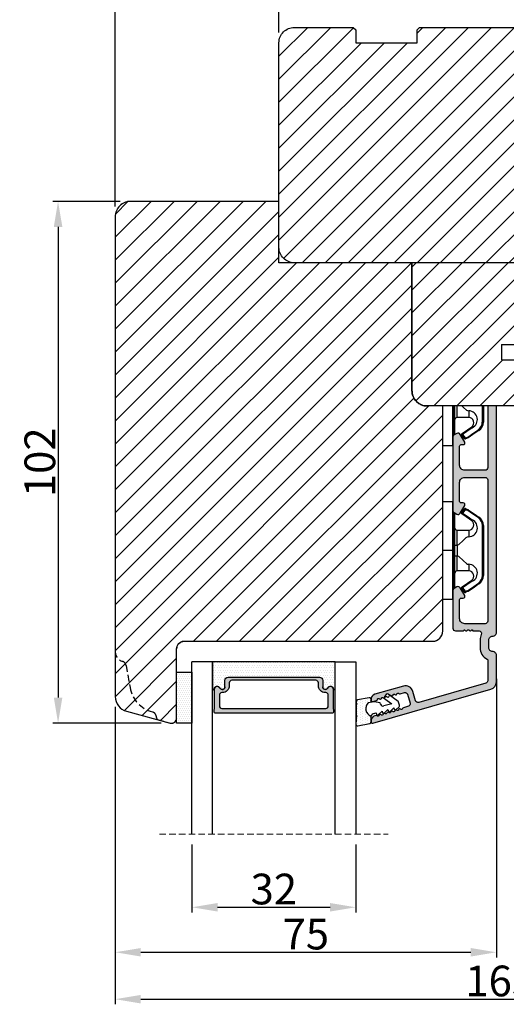
# Model space of a CAD drawing. Units: millimetres. Extents: x -58777 to -31848, y -2716 to 521.
# Drawn here: x -32303 to -32208, y -2251 to -2058 of the extents above; entities that cross this region are included whole.
import ezdxf

# ---------------------------------------------------------------- set-up
doc = ezdxf.new("R2010")
doc.units = ezdxf.units.MM
doc.linetypes.add('HIDDEN', pattern=[1.905, 1.27, -0.635])
doc.layers.get('0').update_dxf_attribs({"lineweight": 0})
doc.layers.get('DEFPOINTS').update_dxf_attribs({"lineweight": 0})
for name, color, linetype, lineweight in [('03 FRAME', 40, 'Continuous', 25), ('04 FRAME HATCH', 40, 'Continuous', 0), ('05 SASH', 40, 'Continuous', 25), ('06 SASH HATCH', 40, 'Continuous', 0), ('07 GLASS', 151, 'Continuous', 25), ('09 ALUMINIUM', 55, 'Continuous', 25), ('10 ALUMINIUM HATCH', 55, 'Continuous', 0), ('13 GASKET', 254, 'Continuous', 25), ('14 GASKET HATCH', 254, 'Continuous', 0), ('15 CLIPS', 22, 'Continuous', 25), ('19 PV', 7, 'Continuous', 25)]:
    doc.layers.add(name, color=color, linetype=linetype, lineweight=lineweight)
doc.styles.add('M1x2', font='arial.ttf', dxfattribs={"height": 6})
doc.dimstyles.new('M1x1 NY', dxfattribs={"dimtxt": 5, "dimasz": 5, "dimexe": 1, "dimexo": 2, "dimgap": 0.5, "dimtad": 1, "dimdec": 0, "dimdsep": 46, "dimtxsty": 'M1x2', "dimcen": -1, "dimclrd": 256, "dimclre": 256, "dimclrt": 256, "dimazin": 2, "dimtfac": 1, "dimtdec": 0, "dimtmove": 0, "dimatfit": 3, "dimfxl": 1, "dimtolj": 1, "dimarcsym": 0})

# ---------------------------------------------------------------- blocks, each defined once
blk = doc.blocks.new('*D27071')
at = {"lineweight": -2}
for p, q in [((-32284.32, -2094.71), (-32284.32, -2038.26)), ((-32143.32, -2039.26), (-32279.32, -2039.26)), ((-32138.32, -2060.71), (-32138.32, -2038.26))]:
    blk.add_line(p, q, dxfattribs=at)
for points in [[(-32279.32, -2038.43), (-32279.32, -2040.09), (-32284.32, -2039.26)], [(-32143.32, -2040.09), (-32143.32, -2038.43), (-32138.32, -2039.26)]]:
    blk.add_solid(points)
at = {"layer": 'DEFPOINTS', "color": 0}
for p in [(-32284.32, -2039.26), (-32138.32, -2062.71), (-32284.32, -2096.71)]:
    blk.add_point(p, dxfattribs=at)
at = {"insert": (-32210.57, -2035.7), "char_height": 6, "attachment_point": 5, "style": 'M1x2'}
blk.add_mtext('\\A1;146', dxfattribs=at)
blk = doc.blocks.new('*D27072')
at = {"lineweight": -2}
for p, q in [((-32252.32, -2060.71), (-32252.32, -2049.03)), ((-32138.32, -2060.71), (-32138.32, -2049.03)), ((-32247.32, -2050.03), (-32143.32, -2050.03))]:
    blk.add_line(p, q, dxfattribs=at)
for points in [[(-32247.32, -2049.2), (-32247.32, -2050.86), (-32252.32, -2050.03)], [(-32143.32, -2050.86), (-32143.32, -2049.2), (-32138.32, -2050.03)]]:
    blk.add_solid(points)
at = {"layer": 'DEFPOINTS', "color": 0}
for p in [(-32138.32, -2050.03), (-32252.32, -2062.71), (-32138.32, -2062.71)]:
    blk.add_point(p, dxfattribs=at)
at = {"insert": (-32195.32, -2046.52), "char_height": 6, "attachment_point": 5, "style": 'M1x2'}
blk.add_mtext('\\A1;114', dxfattribs=at)
blk = doc.blocks.new('*D27073')
at = {"lineweight": -2}
for p, q in [((-32283.32, -2093.71), (-32296.49, -2093.71)), ((-32295.49, -2098.71), (-32295.49, -2190.71)), ((-32275.32, -2195.71), (-32296.49, -2195.71))]:
    blk.add_line(p, q, dxfattribs=at)
for points in [[(-32294.65, -2098.71), (-32296.32, -2098.71), (-32295.49, -2093.71)], [(-32296.32, -2190.71), (-32294.65, -2190.71), (-32295.49, -2195.71)]]:
    blk.add_solid(points)
at = {"layer": 'DEFPOINTS', "color": 0}
for p in [(-32281.32, -2093.71), (-32295.49, -2195.71), (-32273.32, -2195.71)]:
    blk.add_point(p, dxfattribs=at)
at = {"insert": (-32299.05, -2144.71), "char_height": 6, "attachment_point": 5, "rotation": 90, "style": 'M1x2'}
blk.add_mtext('\\A1;102', dxfattribs=at)
blk = doc.blocks.new('*D27074')
at = {"lineweight": -2}
for p, q in [((-32121.82, -2181.96), (-32121.82, -2250.66)), ((-32284.32, -2192.5), (-32284.32, -2250.66)), ((-32279.32, -2249.66), (-32126.82, -2249.66))]:
    blk.add_line(p, q, dxfattribs=at)
for points in [[(-32279.32, -2248.83), (-32279.32, -2250.5), (-32284.32, -2249.66)], [(-32126.82, -2250.5), (-32126.82, -2248.83), (-32121.82, -2249.66)]]:
    blk.add_solid(points)
at = {"layer": 'DEFPOINTS', "color": 0}
for p in [(-32121.82, -2179.96), (-32284.32, -2190.5), (-32121.82, -2249.66)]:
    blk.add_point(p, dxfattribs=at)
at = {"insert": (-32209.07, -2246.1), "char_height": 6, "attachment_point": 5, "style": 'M1x2'}
blk.add_mtext('\\A1;163', dxfattribs=at)
blk = doc.blocks.new('dsds')
at = {"layer": '04 FRAME HATCH'}
h = blk.add_hatch(dxfattribs=at)
h.set_pattern_fill('ANSI31', color=256, style=0)
h.paths.add_polyline_path([(13952.48, -15774.24), (13959.99, -15774.24), (13959.99, -15758.26), (13934.99, -15758.26), (13934.99, -15783.26, 0.414214), (13937.99, -15786.26), (13956.99, -15786.26, 0.414214), (13959.99, -15783.26), (13959.99, -15777.24), (13952.48, -15777.24)])
at = {"layer": '03 FRAME'}
for p, q in [((13959.99, -15758.26), (13934.99, -15758.26)), ((13934.99, -15758.26), (13934.99, -15783.26)), ((13959.99, -15758.26), (13959.99, -15774.24)), ((13952.48, -15774.24), (13959.99, -15774.24)), ((13952.48, -15774.24), (13952.48, -15777.24)), ((13952.48, -15777.24), (13959.99, -15777.24)), ((13959.99, -15777.24), (13959.99, -15783.26)), ((13956.99, -15786.26), (13937.99, -15786.26))]:
    blk.add_line(p, q, dxfattribs=at)
for centre, start, end in [((13937.99, -15783.26), 180, 270), ((13956.99, -15783.26), 270, 0)]:
    blk.add_arc(centre, 3, start, end, dxfattribs=at)
blk = doc.blocks.new('2-lags glas 1')
at = {"layer": '14 GASKET HATCH', "linetype": 'ByBlock'}
h = blk.add_hatch(dxfattribs=at)
h.set_pattern_fill('DOTS', color=256, scale=0.3, angle=360, style=0)
h.set_pattern_definition([(360, (-3896.3544, -242.25144), (0.238125, -0.47625), [0, -0.47625])])
h.paths.add_polyline_path([(-1374.21, -991.95), (-1392.01, -991.95, 0.414213), (-1392.66, -992.6), (-1392.66, -993.83), (-1392.66, -993.83, -0.786496), (-1393.65, -994.06, 0.738654), (-1394.78, -994.27, -0.941333), (-1395.11, -994.25), (-1395.11, -988.95), (-1371.11, -988.95), (-1371.11, -994.25, -0.941332), (-1371.45, -994.27, 0.738654), (-1372.58, -994.06, -0.786496), (-1373.56, -993.83), (-1373.56, -993.83), (-1373.56, -992.6, 0.414211)])
h = blk.add_hatch(dxfattribs=at)
h.set_pattern_fill('DOTS', color=256, scale=0.25, angle=360, style=0)
h.set_pattern_definition([(360, (-3896.3544, -242.25144), (0.1984375, -0.396875), [0, -0.396875])])
h.paths.add_polyline_path([(-1399.11, -1000.95), (-1402.11, -1000.95), (-1402.11, -990.95), (-1399.11, -990.95)])
at = {"layer": '19 PV'}
h = blk.add_hatch(color=256, dxfattribs=at)
h.set_gradient(color1=(255, 255, 255), one_color=1)
h.paths.add_polyline_path([(-1371.56, -998.95), (-1394.66, -998.95, -0.414198), (-1394.86, -998.75), (-1394.86, -998.42, -0.268008), (-1394.76, -998.24), (-1394.76, -994.39, -0.774649), (-1393.64, -994.1, 0.774553), (-1392.66, -993.85), (-1392.66, -993.83), (-1392.66, -993.83), (-1392.66, -992.6, -0.414213), (-1392.01, -991.95), (-1374.21, -991.95, -0.414211), (-1373.56, -992.6), (-1373.56, -993.83), (-1373.56, -993.83), (-1373.56, -993.85, 0.774552), (-1372.59, -994.1, -0.774648), (-1371.46, -994.39), (-1371.46, -998.24, -0.268016), (-1371.36, -998.42), (-1371.36, -998.75, -0.4142)])
h.paths.add_polyline_path([(-1393.17, -994.97), (-1393.26, -994.97, 0.414223), (-1393.76, -995.47), (-1393.76, -997.57, 0.414223), (-1393.26, -998.07), (-1372.96, -998.07, 0.414222), (-1372.46, -997.57), (-1372.46, -995.47, 0.414222), (-1372.96, -994.97), (-1373.05, -994.97, -0.414247), (-1374.4, -993.62), (-1374.4, -993.07, 0.414224), (-1374.9, -992.57), (-1391.32, -992.57, 0.414225), (-1391.82, -993.07), (-1391.82, -993.62, -0.414246)], flags=16)
at = {"color": 7, "linetype": 'HIDDEN', "lineweight": 18}
blk.add_line((-1405.46, -1022.66), (-1360.76, -1022.66), dxfattribs=at)
at = {"layer": '07 GLASS', "linetype": 'Continuous', "lineweight": 25}
for p, q in [((-1395.11, -988.95), (-1399.11, -988.95)), ((-1399.11, -1022.66), (-1399.11, -988.95)), ((-1395.11, -1022.66), (-1395.11, -988.95)), ((-1371.11, -988.95), (-1367.11, -988.95)), ((-1371.11, -1022.66), (-1371.11, -988.95)), ((-1367.11, -988.95), (-1367.11, -1022.66))]:
    blk.add_line(p, q, dxfattribs=at)
at = {"layer": '13 GASKET', "color": 7, "linetype": 'Continuous', "lineweight": 25}
blk.add_lwpolyline([(-1402.11, -1000.95), (-1402.11, -990.95), (-1399.11, -990.95), (-1399.11, -1000.95)], close=True, dxfattribs=at)
at = {"layer": '19 PV', "color": 7, "linetype": 'Continuous', "lineweight": 25}
for p, q in [((-1392.66, -993.85), (-1392.66, -992.6)), ((-1373.56, -992.6), (-1373.56, -993.85))]:
    blk.add_line(p, q, dxfattribs=at)
for points in [[(-1395.11, -988.95), (-1395.11, -994.25, 0.941341), (-1394.78, -994.27, -0.738654), (-1393.65, -994.06, 0.786545), (-1392.66, -993.83), (-1392.66, -992.6, -0.414213), (-1392.01, -991.95), (-1374.21, -991.95, -0.414213), (-1373.56, -992.6), (-1373.56, -993.83, 0.786545), (-1372.58, -994.06, -0.738654), (-1371.45, -994.27, 0.94134), (-1371.11, -994.25), (-1371.11, -988.95)], [(-1393.17, -994.97), (-1393.26, -994.97, 0.414223), (-1393.76, -995.47), (-1393.76, -997.57, 0.414223), (-1393.26, -998.07), (-1372.96, -998.07, 0.414222), (-1372.46, -997.57), (-1372.46, -995.47, 0.414222), (-1372.96, -994.97), (-1373.05, -994.97, -0.414247), (-1374.4, -993.62), (-1374.4, -993.07, 0.414224), (-1374.9, -992.57), (-1391.32, -992.57, 0.414225), (-1391.82, -993.07), (-1391.82, -993.62, -0.414246)]]:
    blk.add_lwpolyline(points, format="xyb", close=True, dxfattribs=at)
blk.add_lwpolyline([(-1392.66, -993.85, -0.774553), (-1393.64, -994.1, 0.774649), (-1394.76, -994.39), (-1394.76, -998.24, 0.268008), (-1394.86, -998.42), (-1394.86, -998.75, 0.414198), (-1394.66, -998.95), (-1371.56, -998.95, 0.4142), (-1371.36, -998.75), (-1371.36, -998.42, 0.268016), (-1371.46, -998.24), (-1371.46, -994.39, 0.774648), (-1372.59, -994.1, -0.774552), (-1373.56, -993.85)], format="xyb", dxfattribs=at)
blk = doc.blocks.new('A$C6E8B79BA')
at = {"layer": '14 GASKET HATCH'}
h = blk.add_hatch(dxfattribs=at)
h.set_pattern_fill('DOTS', color=256, scale=0.3, style=0)
h.paths.add_polyline_path([(2.61, 0.56), (2.71, -0.03), (3.28, -0.03, 0.459342), (3.57, 0.32), (3.23, 2.6, 0.375451), (2.92, 2.85), (2.25, 2.84, -0.010366), (0.21, 2.8), (-1.54, 2.92, 0.49183), (-1.86, 2.56), (-1.4, 0.22, 0.354259), (-1.11, -0.03), (0.05, -0.03, 0.013839), (0, 0, -0.523419)])
at = {"layer": '13 GASKET'}
for p, q in [((-1.86, 2.56), (-1.4, 0.22)), ((0.21, 2.8), (-1.54, 2.92)), ((2.92, 2.85), (2.25, 2.84)), ((3.57, 0.32), (3.23, 2.6)), ((2.81, -0.61), (2.61, 0.56)), ((-1.11, -0.03), (0.05, -0.03)), ((0.26, -1.44), (0.97, -2.18)), ((0.64, -1.03), (0.35, -1.11)), ((0.53, -0.62), (0.64, -1.03)), ((2.35, -1.89), (2.63, -1.81)), ((2.63, -1.81), (2.81, -0.61)), ((2.71, -0.03), (3.28, -0.03)), ((0.59, -2.6), (1.3, -3.34)), ((0.97, -2.18), (0.68, -2.26)), ((0.93, -3.75), (1.63, -4.49)), ((1.3, -3.34), (1.01, -3.42)), ((2.45, -4.06), (2, -2.51)), ((3.41, -2.74), (2.45, -4.06)), ((2.89, -5.31), (4.3, -3.4)), ((4.23, -2.98), (3.83, -2.68)), ((1.26, -4.9), (1.84, -5.51)), ((1.63, -4.49), (1.35, -4.57)), ((2.14, -5.59), (2.73, -5.42))]:
    blk.add_line(p, q, dxfattribs=at)
for centre, radius, start, end in [((-1.56, 2.62), 0.3, 86.2139, 190.9713), ((0.35, 52.08), 49.28, 269.8356, 272.2112), ((2.93, 2.55), 0.3, 8.6853, 91), ((-1.11, 0.27), 0.3, 190.9713, 271), ((1.5, -0.62), 1.62, 46.9458, 157.4595), ((1.5, -0.62), 1.62, 46.9458, 157.4595), ((3.28, 0.27), 0.3, 270, 8.6853), ((-0.44, -0.9), 1, 15.9832, 64.1642), ((0.41, -1.3), 0.2, 105.9574, 223.7009), ((2.48, -2.37), 0.5, 106.0114, 196.0114), ((0.74, -2.46), 0.2, 105.9577, 223.7011), ((1.07, -3.61), 0.2, 105.9579, 223.7014), ((3.65, -2.92), 0.3, 53.6512, 143.7006), ((4.06, -3.22), 0.3, 323.6942, 53.6512), ((1.4, -4.76), 0.2, 105.9569, 223.7004), ((2.06, -5.3), 0.3, 223.7403, 286), ((2.65, -5.13), 0.3, 286, 323.6942)]:
    blk.add_arc(centre, radius, start, end, dxfattribs=at)
blk = doc.blocks.new('sdfe')
at = {"layer": '15 CLIPS'}
for p, q in [((-1277.75, -1014.3), (-1279.75, -1014.3)), ((-1279.75, -1033.3), (-1279.75, -1014.3)), ((-1277.75, -1023.8), (-1277.75, -1014.3)), ((-1277.55, -1016.6), (-1277.55, -1023.8)), ((-1277.35, -1023.8), (-1277.35, -1016.8)), ((-1276.02, -1016.39), (-1275.85, -1016.5)), ((-1276.95, -1019.8), (-1274.65, -1019.8)), ((-1274.65, -1019.8), (-1274.65, -1021.1)), ((-1272, -1028.69), (-1272, -1018.9)), ((-1272, -1018.9), (-1271.8, -1018.9)), ((-1271.8, -1018.9), (-1271.8, -1028.69)), ((-1277.75, -1023.8), (-1279.75, -1023.8)), ((-1277.75, -1033.3), (-1277.75, -1023.8)), ((-1277.55, -1023.8), (-1277.55, -1031)), ((-1277.35, -1022.78), (-1276.95, -1022.78)), ((-1277.35, -1030.8), (-1277.35, -1023.8)), ((-1276.95, -1022.78), (-1276.95, -1024.81)), ((-1277.35, -1024.81), (-1276.95, -1024.81)), ((-1274.65, -1026.49), (-1274.65, -1027.8)), ((-1274.65, -1027.8), (-1276.95, -1027.8)), ((-1272, -1028.69), (-1271.8, -1028.69)), ((-1275.85, -1031.09), (-1276.02, -1031.2)), ((-1279.75, -1033.3), (-1277.75, -1033.3))]:
    blk.add_line(p, q, dxfattribs=at)
at = {"layer": '15 CLIPS', "flags": 128}
for points in [[(-1276.02, -1016.39), (-1275.74, -1015.99), (-1275.53, -1015.68)], [(-1275.36, -1015.8), (-1275.64, -1016.19), (-1275.85, -1016.5)], [(-1275.36, -1015.8), (-1275.43, -1015.75), (-1275.49, -1015.71), (-1275.52, -1015.69), (-1275.53, -1015.68)], [(-1275.36, -1015.8), (-1275.34, -1015.72), (-1275.31, -1015.65), (-1275.3, -1015.62), (-1275.3, -1015.61)], [(-1274.85, -1015.98), (-1275.14, -1015.88), (-1275.36, -1015.8)], [(-1275.3, -1015.61), (-1275.01, -1015.71), (-1274.78, -1015.79)], [(-1274.85, -1015.98), (-1274.82, -1015.9), (-1274.8, -1015.84), (-1274.79, -1015.8), (-1274.78, -1015.79)], [(-1274.85, -1015.98), (-1274.8, -1015.91), (-1274.76, -1015.85), (-1274.74, -1015.83), (-1274.74, -1015.82)], [(-1272.78, -1017.42), (-1273.94, -1016.61), (-1274.85, -1015.98)], [(-1274.78, -1015.79), (-1274.76, -1015.8), (-1274.74, -1015.82)], [(-1274.74, -1015.82), (-1273.57, -1016.62), (-1272.66, -1017.26)], [(-1274.08, -1017.97), (-1275.14, -1017.24), (-1275.97, -1016.67)], [(-1275.85, -1016.5), (-1274.8, -1017.24), (-1273.97, -1017.81)], [(-1272.78, -1017.42), (-1272.73, -1017.36), (-1272.71, -1017.33), (-1272.7, -1017.3), (-1272.68, -1017.28), (-1272.67, -1017.27), (-1272.66, -1017.26)], [(-1276.95, -1022.78), (-1276.95, -1022.78), (-1276.94, -1022.13), (-1276.92, -1021.2), (-1276.92, -1020.45), (-1276.93, -1019.96), (-1276.95, -1019.8), (-1276.95, -1019.8)], [(-1274.65, -1021.1), (-1274.94, -1021.17), (-1275.22, -1021.34), (-1275.66, -1021.76), (-1276.68, -1022.69), (-1276.95, -1022.78)], [(-1276.95, -1024.81), (-1276.68, -1024.91), (-1275.66, -1025.84), (-1275.1, -1026.34), (-1274.87, -1026.45), (-1274.65, -1026.49)], [(-1275.97, -1030.93), (-1274.91, -1030.19), (-1274.08, -1029.62)], [(-1273.97, -1029.78), (-1274.01, -1029.72), (-1274.03, -1029.69), (-1274.05, -1029.67), (-1274.06, -1029.64), (-1274.07, -1029.63), (-1274.08, -1029.62)], [(-1275.53, -1031.91), (-1275.8, -1031.51), (-1276.02, -1031.2)], [(-1275.85, -1031.09), (-1275.9, -1031.02), (-1275.94, -1030.96), (-1275.96, -1030.93), (-1275.97, -1030.93)], [(-1273.97, -1029.78), (-1275.02, -1030.52), (-1275.85, -1031.09)], [(-1275.85, -1031.09), (-1275.58, -1031.49), (-1275.36, -1031.8)], [(-1275.36, -1031.8), (-1275.08, -1031.69), (-1274.85, -1031.61)], [(-1274.85, -1031.61), (-1273.69, -1030.81), (-1272.78, -1030.17)], [(-1274.85, -1031.61), (-1274.82, -1031.69), (-1274.8, -1031.76), (-1274.79, -1031.79), (-1274.78, -1031.8)], [(-1272.66, -1030.34), (-1273.82, -1031.14), (-1274.74, -1031.78)], [(-1272.78, -1030.17), (-1272.73, -1030.23), (-1272.71, -1030.26), (-1272.7, -1030.29), (-1272.68, -1030.31), (-1272.67, -1030.33), (-1272.66, -1030.34)], [(-1275.36, -1031.8), (-1275.43, -1031.84), (-1275.49, -1031.88), (-1275.52, -1031.9), (-1275.53, -1031.91)], [(-1275.36, -1031.8), (-1275.34, -1031.87), (-1275.31, -1031.94), (-1275.3, -1031.97), (-1275.3, -1031.98)], [(-1274.78, -1031.8), (-1275.07, -1031.9), (-1275.3, -1031.98)], [(-1274.74, -1031.78), (-1274.76, -1031.79), (-1274.78, -1031.8)]]:
    blk.add_lwpolyline(points, dxfattribs=at)
at = {"layer": '15 CLIPS'}
for centre, radius, start, end in [((-1275.36, -1015.8), 0.2, 70.2308, 145.2574), ((-1277.55, -1016.4), 0.2, 179.9836, 270.0239), ((-1277.55, -1016.8), 0.2, 359.9975, 89.9929), ((-1275.85, -1016.5), 0.2, 145.2486, 235.2608), ((-1350.01, -965.18), 90.18, 325.1887, 325.3158), ((-1274.7, -1019.38), 1.73, 271.5037, 65.0234), ((-1274.65, -1018.8), 1, 270.0006, 55.2529), ((-1375.61, -947.42), 123.64, 325.2059, 325.2986), ((-1273.8, -1018.9), 1.8, 0.0263, 55.2263), ((-1273.8, -1018.9), 2, 359.998, 55.2549), ((-1276.95, -1019.4), 0.4, 180.0051, 269.9938), ((-1303.65, -1026.3), 26.74, 356.7964, 3.2036), ((-1274.7, -1028.22), 1.73, 295.0779, 88.395), ((-1276.95, -1028.2), 0.4, 90.0062, 179.9949), ((-1274.65, -1028.8), 1, 304.7484, 89.9981), ((-1273.8, -1028.69), 1.8, 304.7772, 359.9702), ((-1273.8, -1028.69), 2, 304.7489, 359.9981), ((-1277.55, -1031.2), 0.2, 90.0053, 180.0044), ((-1277.55, -1030.8), 0.2, 269.9779, 0.0146), ((-1275.85, -1031.09), 0.2, 124.7377, 214.753), ((-1160.84, -952.65), 138.69, 214.7064, 214.789), ((-1275.36, -1031.8), 0.2, 214.7747, 289.737)]:
    blk.add_arc(centre, radius, start, end, dxfattribs=at)
blk = doc.blocks.new('*D27258')
at = {"lineweight": -2}
for p, q in [((-32269.32, -2219.42), (-32269.32, -2232.7)), ((-32237.32, -2219.42), (-32237.32, -2232.7)), ((-32264.32, -2231.7), (-32242.32, -2231.7))]:
    blk.add_line(p, q, dxfattribs=at)
for points in [[(-32264.32, -2230.86), (-32264.32, -2232.53), (-32269.32, -2231.7)], [(-32242.32, -2232.53), (-32242.32, -2230.86), (-32237.32, -2231.7)]]:
    blk.add_solid(points)
at = {"layer": 'DEFPOINTS', "color": 0}
for p in [(-32269.32, -2217.42), (-32237.32, -2217.42), (-32237.32, -2231.7)]:
    blk.add_point(p, dxfattribs=at)
at = {"insert": (-32253.32, -2228.13), "char_height": 6, "attachment_point": 5, "style": 'M1x2'}
blk.add_mtext('\\A1;32', dxfattribs=at)
blk = doc.blocks.new('*D27259')
at = {"lineweight": -2}
for p, q in [((-32209.82, -2187.05), (-32209.82, -2241.49)), ((-32284.32, -2192.5), (-32284.32, -2241.49)), ((-32279.32, -2240.49), (-32214.82, -2240.49))]:
    blk.add_line(p, q, dxfattribs=at)
for points in [[(-32279.32, -2239.66), (-32279.32, -2241.32), (-32284.32, -2240.49)], [(-32214.82, -2241.32), (-32214.82, -2239.66), (-32209.82, -2240.49)]]:
    blk.add_solid(points)
at = {"layer": 'DEFPOINTS', "color": 0}
for p in [(-32209.82, -2185.05), (-32284.32, -2190.5), (-32209.82, -2240.49)]:
    blk.add_point(p, dxfattribs=at)
at = {"insert": (-32247.07, -2236.94), "char_height": 6, "attachment_point": 5, "style": 'M1x2'}
blk.add_mtext('\\A1;75', dxfattribs=at)

msp = doc.modelspace()

# ---------------------------------------------------------------- hatches: boundary and pattern name
at = {"layer": '04 FRAME HATCH'}
h = msp.add_hatch(dxfattribs=at)
h.set_pattern_fill('ANSI31', color=256, style=0)
h.set_pattern_definition([(45, (-35717.2423, -1655.2952), (-2.245064, 2.245064), [])])
h.paths.add_polyline_path([(-32201.52, -2059.71), (-32201.52, -2069.71), (-32197.52, -2069.71), (-32197.52, -2059.71), (-32176.32, -2059.71), (-32175.08, -2062.71), (-32167.84, -2059.71), (-32165.82, -2059.71), (-32165.32, -2060.21), (-32165.32, -2062.71), (-32153.32, -2062.71), (-32153.32, -2060.21), (-32152.82, -2059.71), (-32141.32, -2059.71, -0.414214), (-32138.32, -2062.71), (-32138.32, -2086.71, -0.414214), (-32141.32, -2089.71), (-32158.52, -2089.71, -0.414214), (-32160.02, -2088.21), (-32160.02, -2082.71), (-32172.42, -2082.71), (-32172.42, -2088.21, -0.414214), (-32173.92, -2089.71), (-32199.82, -2089.71, 0.414214), (-32201.32, -2091.21), (-32201.32, -2104.21, -0.414214), (-32202.82, -2105.71), (-32249.32, -2105.71, -0.414214), (-32252.32, -2102.71), (-32252.32, -2062.71, -0.414214), (-32249.32, -2059.71), (-32237.82, -2059.71), (-32237.32, -2060.21), (-32237.32, -2062.71), (-32225.32, -2062.71), (-32225.32, -2060.21), (-32224.82, -2059.71)])
at = {"layer": '06 SASH HATCH'}
h = msp.add_hatch(dxfattribs=at)
h.set_pattern_fill('ANSI31', color=256, style=0)
h.set_pattern_definition([(45, (-3187.525, -2082.002), (-2.24506403, 2.24506403), [])])
h.paths.add_polyline_path([(-32226.32, -2130.71), (-32226.32, -2105.71), (-32249.32, -2105.71), (-32252.32, -2105.71), (-32252.32, -2102.71), (-32252.32, -2093.71), (-32281.32, -2093.71, 0.414214), (-32284.32, -2096.71), (-32284.32, -2181.71, 0.331271), (-32282.9, -2183.63, -0.283509), (-32282.2, -2184.41), (-32281.43, -2188.75, 0.292612), (-32277.05, -2193.51, -0.310809), (-32276.31, -2194.37, 0.112584), (-32276.1, -2195), (-32273.58, -2195.68, 0.065543), (-32273.32, -2195.71, 0.414214), (-32272.32, -2194.71), (-32272.32, -2185.71), (-32272.32, -2181.21, -0.414214), (-32270.82, -2179.71), (-32236.82, -2179.71), (-32223.82, -2179.71), (-32222.32, -2179.71, 0.414214), (-32220.32, -2177.71), (-32220.32, -2133.71), (-32223.32, -2133.71, -0.414214)])
h.paths.add_polyline_path([(-32281.43, -2188.75), (-32282.2, -2184.41, 0.283509), (-32282.9, -2183.63, -0.331271), (-32284.32, -2181.71), (-32284.32, -2190.5, 0.339454), (-32282.1, -2193.39), (-32276.1, -2195, -0.112584), (-32276.31, -2194.37, 0.310809), (-32277.05, -2193.51, -0.292612)], flags=16)
at = {"layer": '10 ALUMINIUM HATCH'}
msp.add_hatch(color=256, dxfattribs=at).paths.add_polyline_path([(-32209.82, -2177.96), (-32209.82, -2133.71), (-32211.52, -2133.71), (-32211.52, -2145.76, -0.414214), (-32212.02, -2146.26), (-32216.02, -2146.26, -0.414214), (-32217.02, -2145.26), (-32217.02, -2141.56, -0.414214), (-32216.72, -2141.26), (-32216.3, -2141.26, 0.57735), (-32216.02, -2140.77), (-32216.89, -2139.26, 0.414214), (-32217.57, -2139.08), (-32218.07, -2139.37, 0.267949), (-32218.32, -2139.8), (-32218.32, -2141.46), (-32218.32, -2147.16), (-32218.32, -2152.46), (-32218.32, -2154.12, 0.267949), (-32218.07, -2154.55), (-32217.57, -2154.84, 0.414214), (-32216.89, -2154.66), (-32216.02, -2153.15, 0.57735), (-32216.3, -2152.66), (-32216.72, -2152.66, -0.414214), (-32217.02, -2152.36), (-32217.02, -2148.66, -0.414214), (-32216.02, -2147.66), (-32212.02, -2147.66, -0.414214), (-32211.52, -2148.16), (-32211.52, -2175.76, -0.414214), (-32212.02, -2176.26), (-32216.02, -2176.26, -0.414214), (-32217.02, -2175.26), (-32217.02, -2171.56, -0.414214), (-32216.72, -2171.26), (-32216.3, -2171.26, 0.57735), (-32216.02, -2170.77), (-32216.89, -2169.26, 0.414214), (-32217.57, -2169.08), (-32218.07, -2169.37, 0.267949), (-32218.32, -2169.8), (-32218.32, -2171.46), (-32218.32, -2177.16, 0.414214), (-32217.82, -2177.66), (-32216.32, -2177.66, 0.414214), (-32216.12, -2177.46), (-32216.01, -2177.46, 0.598837), (-32215.48, -2177.54, -0.236068), (-32215.32, -2177.46, -0.236068), (-32215.16, -2177.54, 0.598837), (-32214.64, -2177.46), (-32214.52, -2177.46, 0.414214), (-32214.32, -2177.66), (-32213.22, -2177.66, -0.555092), (-32212.77, -2178.38, 0.114542), (-32213.02, -2179.46), (-32213.02, -2180.96, 0.288071), (-32211.64, -2183.17, -0.288071), (-32211.52, -2183.35), (-32211.52, -2187.42, -0.334595), (-32211.89, -2187.9), (-32225.01, -2191.66, -0.414214), (-32225.63, -2191.32), (-32226.15, -2189.49, 0.414214), (-32228, -2188.47), (-32233.6, -2190.07, 0.334595), (-32234.32, -2191.03), (-32234.32, -2191.07), (-32234.32, -2191.25, 0.498582), (-32234, -2191.49), (-32233.23, -2191.27, 0.288716), (-32233.08, -2191.09, -0.629941), (-32232.7, -2190.98, 0.629941), (-32232.31, -2190.87, -0.629941), (-32231.93, -2190.76, 0.30149), (-32231.7, -2190.83, -0.279368), (-32231.67, -2190.52), (-32231.37, -2190.11, -0.413993), (-32230.95, -2190.05), (-32230.66, -2190.27, -0.319919), (-32230.41, -2190.33, 0.629941), (-32230.02, -2190.22, -0.629941), (-32229.64, -2190.11, 0.629941), (-32229.26, -2190, -0.629941), (-32228.88, -2189.89, 0.288716), (-32228.66, -2189.95), (-32227.8, -2189.71, -0.414214), (-32227.19, -2190.05), (-32226.69, -2191.78, -0.414214), (-32227.03, -2192.4), (-32228.01, -2192.68, 0.288716), (-32228.17, -2192.86, -0.629941), (-32228.55, -2192.97, 0.629941), (-32228.93, -2193.08, -0.629941), (-32229.31, -2193.18, 0.206046), (-32229.47, -2193.11, -0.168417), (-32229.6, -2193.15, 0.210727), (-32229.7, -2193.29, -0.629941), (-32230.08, -2193.4, 0.629941), (-32230.46, -2193.51, -0.629941), (-32230.84, -2193.62, 0.629941), (-32231.22, -2193.73, -0.629941), (-32231.6, -2193.84, 0.218887), (-32231.77, -2193.77, -0.167282), (-32231.9, -2193.81, 0.198957), (-32231.98, -2193.95, -0.629941), (-32232.37, -2194.06, 0.629941), (-32232.75, -2194.17, -0.629941), (-32233.13, -2194.28, 0.288716), (-32233.35, -2194.21), (-32233.6, -2194.28, 0.334595), (-32234.32, -2195.24), (-32234.32, -2195.45, -0.008727), (-32234.32, -2195.46, 0.498582), (-32234, -2195.7), (-32210.91, -2189.08, 0.334595), (-32209.82, -2187.64), (-32209.82, -2182.46, 0.414214), (-32210.57, -2181.71, -0.414214), (-32211.32, -2180.96), (-32211.32, -2179.46, -0.414214), (-32210.57, -2178.71, 0.414214)])

# ---------------------------------------------------------------- linework, layer by layer
at = {"layer": '03 FRAME'}
msp.add_lwpolyline([(-32202.82, -2105.71), (-32249.32, -2105.71, -0.414214), (-32252.32, -2102.71), (-32252.32, -2062.71, -0.414214), (-32249.32, -2059.71), (-32237.82, -2059.71), (-32237.32, -2060.21), (-32237.32, -2062.71), (-32225.32, -2062.71), (-32225.32, -2060.21), (-32224.82, -2059.71), (-32201.52, -2059.71)], format="xyb", dxfattribs=at)
at = {"layer": '03 FRAME', "linetype": 'HIDDEN'}
msp.add_lwpolyline([(-32220.32, -2177.71), (-32220.32, -2133.71), (-32223.32, -2133.71, -0.414214), (-32226.32, -2130.71), (-32226.32, -2105.71), (-32249.32, -2105.71), (-32252.32, -2105.71), (-32252.32, -2102.71), (-32252.32, -2093.71), (-32281.32, -2093.71, 0.414214), (-32284.32, -2096.71), (-32284.32, -2181.71, 0.331271), (-32282.9, -2183.63, -0.283509), (-32282.2, -2184.41), (-32281.43, -2188.75, 0.292612), (-32277.05, -2193.51, -0.310809), (-32276.31, -2194.37, 0.112584), (-32276.1, -2195), (-32273.58, -2195.68, 0.065543), (-32273.32, -2195.71, 0.414214), (-32272.32, -2194.71), (-32272.32, -2185.71), (-32272.32, -2181.21, -0.414214), (-32270.82, -2179.71), (-32236.82, -2179.71), (-32223.82, -2179.71), (-32222.32, -2179.71, 0.414214)], format="xyb", close=True, dxfattribs=at)
at = {"layer": '03 FRAME'}
msp.add_lwpolyline([(-32220.32, -2177.71), (-32220.32, -2133.71), (-32223.32, -2133.71, -0.414214), (-32226.32, -2130.71), (-32226.32, -2105.71), (-32249.32, -2105.71), (-32252.32, -2105.71), (-32252.32, -2102.71), (-32252.32, -2093.71), (-32281.32, -2093.71, 0.414214), (-32284.32, -2096.71), (-32284.32, -2190.5, 0.339454), (-32282.1, -2193.39), (-32273.58, -2195.68, 0.493145), (-32272.32, -2194.71), (-32272.32, -2185.71), (-32272.32, -2181.21, -0.414214), (-32270.82, -2179.71), (-32236.82, -2179.71), (-32223.82, -2179.71), (-32222.32, -2179.71, 0.414214)], format="xyb", close=True, dxfattribs=at)
at = {"layer": '05 SASH'}
for p, q in [((-32252.32, -2102.71), (-32252.32, -2093.71)), ((-32252.32, -2105.71), (-32252.32, -2102.71)), ((-32249.32, -2105.71), (-32252.32, -2105.71)), ((-32226.32, -2105.71), (-32249.32, -2105.71))]:
    msp.add_line(p, q, dxfattribs=at)
at = {"layer": '09 ALUMINIUM'}
msp.add_lwpolyline([(-32211.52, -2133.71), (-32211.52, -2145.76, -0.414214), (-32212.02, -2146.26), (-32216.02, -2146.26, -0.414214), (-32217.02, -2145.26), (-32217.02, -2141.56, -0.414214), (-32216.72, -2141.26), (-32216.3, -2141.26, 0.57735), (-32216.02, -2140.77), (-32216.89, -2139.26, 0.414214), (-32217.57, -2139.08), (-32218.07, -2139.37, 0.267949), (-32218.32, -2139.8), (-32218.32, -2147.16), (-32218.32, -2154.12, 0.267949), (-32218.07, -2154.55), (-32217.57, -2154.84, 0.414214), (-32216.89, -2154.66), (-32216.02, -2153.15, 0.57735), (-32216.3, -2152.66), (-32216.72, -2152.66, -0.414214), (-32217.02, -2152.36), (-32217.02, -2148.66, -0.414214), (-32216.02, -2147.66), (-32212.02, -2147.66, -0.414214), (-32211.52, -2148.16), (-32211.52, -2175.76, -0.414214), (-32212.02, -2176.26), (-32216.02, -2176.26, -0.414214), (-32217.02, -2175.26), (-32217.02, -2171.56, -0.414214), (-32216.72, -2171.26), (-32216.3, -2171.26, 0.57735), (-32216.02, -2170.77), (-32216.89, -2169.26, 0.414214), (-32217.57, -2169.08), (-32218.07, -2169.37, 0.267949), (-32218.32, -2169.8), (-32218.32, -2177.16, 0.414214), (-32217.82, -2177.66), (-32216.32, -2177.66, 0.414214), (-32216.12, -2177.46), (-32216.01, -2177.46, 0.598837), (-32215.48, -2177.54, -0.236068), (-32215.32, -2177.46, -0.236068), (-32215.16, -2177.54, 0.598837), (-32214.64, -2177.46), (-32214.52, -2177.46, 0.414214), (-32214.32, -2177.66), (-32213.22, -2177.66, -0.555092), (-32212.77, -2178.38, 0.114542), (-32213.02, -2179.46), (-32213.02, -2180.96, 0.288071), (-32211.64, -2183.17, -0.288071), (-32211.52, -2183.35), (-32211.52, -2187.42, -0.334595), (-32211.89, -2187.9), (-32225.01, -2191.66, -0.414214), (-32225.63, -2191.32), (-32226.15, -2189.49, 0.414214), (-32228, -2188.47), (-32233.6, -2190.07, 0.334595), (-32234.32, -2191.03), (-32234.32, -2191.25, 0.498582), (-32234, -2191.49), (-32233.23, -2191.27, 0.288716), (-32233.08, -2191.09, -0.629941), (-32232.7, -2190.98, 0.629941), (-32232.31, -2190.87, -0.629941), (-32231.93, -2190.76, 0.629941), (-32231.55, -2190.65, -0.629941), (-32231.17, -2190.54, 0.629941), (-32230.79, -2190.43, -0.629941), (-32230.41, -2190.33, 0.629941), (-32230.02, -2190.22, -0.629941), (-32229.64, -2190.11, 0.629941), (-32229.26, -2190, -0.629941), (-32228.88, -2189.89, 0.288716), (-32228.66, -2189.95), (-32227.8, -2189.71, -0.414214), (-32227.19, -2190.05), (-32226.69, -2191.78, -0.414214), (-32227.03, -2192.4), (-32228.01, -2192.68, 0.288716), (-32228.17, -2192.86, -0.629941), (-32228.55, -2192.97, 0.629941), (-32228.93, -2193.08, -0.629941), (-32229.31, -2193.18, 0.629941), (-32229.7, -2193.29, -0.629941), (-32230.08, -2193.4, 0.629941), (-32230.46, -2193.51, -0.629941), (-32230.84, -2193.62, 0.629941), (-32231.22, -2193.73, -0.629941), (-32231.6, -2193.84, 0.629941), (-32231.98, -2193.95, -0.629941), (-32232.37, -2194.06, 0.629941), (-32232.75, -2194.17, -0.629941), (-32233.13, -2194.28, 0.288716), (-32233.35, -2194.21), (-32233.6, -2194.28, 0.334595), (-32234.32, -2195.24), (-32234.32, -2195.46, 0.498582), (-32234, -2195.7), (-32210.91, -2189.08, 0.334595), (-32209.82, -2187.64), (-32209.82, -2182.46, 0.414214), (-32210.57, -2181.71, -0.414214), (-32211.32, -2180.96), (-32211.32, -2179.46, -0.414214), (-32210.57, -2178.71, 0.414214), (-32209.82, -2177.96), (-32209.82, -2133.71)], format="xyb", dxfattribs=at)
at = {"layer": '15 CLIPS'}
for p, q in [((-32220.32, -2141.46), (-32220.32, -2133.71)), ((-32218.32, -2141.46), (-32218.32, -2133.6)), ((-32218.32, -2141.46), (-32218.32, -2133.71)), ((-32218.12, -2133.71), (-32218.12, -2139.16)), ((-32218.12, -2133.71), (-32218.12, -2139.16)), ((-32217.92, -2138.96), (-32217.92, -2133.71)), ((-32217.92, -2138.96), (-32217.92, -2133.71)), ((-32212.57, -2136.86), (-32212.57, -2133.71)), ((-32212.57, -2136.86), (-32212.57, -2133.71)), ((-32212.37, -2133.71), (-32212.37, -2136.86)), ((-32212.37, -2133.71), (-32212.37, -2136.86)), ((-32215.22, -2135.96), (-32217.52, -2135.96)), ((-32215.22, -2135.96), (-32217.52, -2135.96)), ((-32215.22, -2134.65), (-32215.22, -2135.96)), ((-32215.22, -2134.65), (-32215.22, -2135.96)), ((-32212.57, -2136.86), (-32212.37, -2136.86)), ((-32212.57, -2136.86), (-32212.37, -2136.86)), ((-32216.43, -2139.25), (-32216.59, -2139.37)), ((-32216.43, -2139.25), (-32216.59, -2139.37)), ((-32220.32, -2141.46), (-32218.32, -2141.46)), ((-32220.32, -2141.46), (-32218.32, -2141.46))]:
    msp.add_line(p, q, dxfattribs=at)
at = {"layer": '15 CLIPS', "flags": 128}
for points in [[(-32216.55, -2133.71), (-32216.24, -2134), (-32215.67, -2134.5), (-32215.45, -2134.61), (-32215.22, -2134.65)], [(-32216.55, -2133.71), (-32216.24, -2134), (-32215.67, -2134.5), (-32215.45, -2134.61), (-32215.22, -2134.65)], [(-32216.54, -2139.09), (-32215.48, -2138.36), (-32214.65, -2137.78)], [(-32216.54, -2139.09), (-32215.48, -2138.36), (-32214.65, -2137.78)], [(-32214.54, -2137.95), (-32215.6, -2138.68), (-32216.43, -2139.25)], [(-32214.54, -2137.95), (-32215.6, -2138.68), (-32216.43, -2139.25)], [(-32214.54, -2137.95), (-32214.58, -2137.89), (-32214.6, -2137.86), (-32214.62, -2137.83), (-32214.64, -2137.81), (-32214.65, -2137.79), (-32214.65, -2137.78)], [(-32214.54, -2137.95), (-32214.58, -2137.89), (-32214.6, -2137.86), (-32214.62, -2137.83), (-32214.64, -2137.81), (-32214.65, -2137.79), (-32214.65, -2137.78)], [(-32216.1, -2140.07), (-32216.37, -2139.68), (-32216.59, -2139.37)], [(-32216.1, -2140.07), (-32216.37, -2139.68), (-32216.59, -2139.37)], [(-32216.43, -2139.25), (-32216.47, -2139.19), (-32216.51, -2139.13), (-32216.53, -2139.1), (-32216.54, -2139.09)], [(-32216.43, -2139.25), (-32216.47, -2139.19), (-32216.51, -2139.13), (-32216.53, -2139.1), (-32216.54, -2139.09)], [(-32216.43, -2139.25), (-32216.15, -2139.65), (-32215.94, -2139.96)], [(-32216.43, -2139.25), (-32216.15, -2139.65), (-32215.94, -2139.96)], [(-32215.94, -2139.96), (-32216, -2140.01), (-32216.06, -2140.05), (-32216.09, -2140.07), (-32216.1, -2140.07)], [(-32215.94, -2139.96), (-32216, -2140.01), (-32216.06, -2140.05), (-32216.09, -2140.07), (-32216.1, -2140.07)], [(-32215.94, -2139.96), (-32215.65, -2139.86), (-32215.42, -2139.78)], [(-32215.94, -2139.96), (-32215.65, -2139.86), (-32215.42, -2139.78)], [(-32215.94, -2139.96), (-32215.91, -2140.04), (-32215.88, -2140.11), (-32215.87, -2140.14), (-32215.87, -2140.15)], [(-32215.94, -2139.96), (-32215.91, -2140.04), (-32215.88, -2140.11), (-32215.87, -2140.14), (-32215.87, -2140.15)], [(-32215.36, -2139.96), (-32215.64, -2140.07), (-32215.87, -2140.15)], [(-32215.36, -2139.96), (-32215.64, -2140.07), (-32215.87, -2140.15)], [(-32215.42, -2139.78), (-32214.26, -2138.97), (-32213.35, -2138.34)], [(-32215.42, -2139.78), (-32214.26, -2138.97), (-32213.35, -2138.34)], [(-32215.42, -2139.78), (-32215.4, -2139.85), (-32215.37, -2139.92), (-32215.36, -2139.95), (-32215.36, -2139.96)], [(-32215.42, -2139.78), (-32215.4, -2139.85), (-32215.37, -2139.92), (-32215.36, -2139.95), (-32215.36, -2139.96)], [(-32215.31, -2139.94), (-32215.33, -2139.95), (-32215.36, -2139.96)], [(-32215.31, -2139.94), (-32215.33, -2139.95), (-32215.36, -2139.96)], [(-32213.23, -2138.5), (-32214.4, -2139.31), (-32215.31, -2139.94)], [(-32213.23, -2138.5), (-32214.4, -2139.31), (-32215.31, -2139.94)], [(-32213.35, -2138.34), (-32213.31, -2138.4), (-32213.29, -2138.43), (-32213.27, -2138.45), (-32213.25, -2138.47), (-32213.24, -2138.49), (-32213.23, -2138.5)], [(-32213.35, -2138.34), (-32213.31, -2138.4), (-32213.29, -2138.43), (-32213.27, -2138.45), (-32213.25, -2138.47), (-32213.24, -2138.49), (-32213.23, -2138.5)]]:
    msp.add_lwpolyline(points, dxfattribs=at)
at = {"layer": '15 CLIPS'}
for centre, radius, start, end in [((-32244.22, -2134.47), 26.74, 356.7964, 1.6197), ((-32244.22, -2134.47), 26.74, 356.7964, 1.6197), ((-32217.52, -2136.36), 0.4, 90.0062, 179.9949), ((-32217.52, -2136.36), 0.4, 90.0062, 179.9949), ((-32215.27, -2136.38), 1.73, 295.0779, 88.395), ((-32215.27, -2136.38), 1.73, 295.0779, 88.395), ((-32215.22, -2136.96), 1, 304.7484, 89.9981), ((-32215.22, -2136.96), 1, 304.7484, 89.9981), ((-32214.38, -2136.86), 1.8, 304.7772, 359.9702), ((-32214.38, -2136.86), 1.8, 304.7772, 359.9702), ((-32214.37, -2136.86), 2, 304.7489, 359.9981), ((-32214.37, -2136.86), 2, 304.7489, 359.9981), ((-32218.12, -2139.36), 0.2, 90.0053, 180.0044), ((-32218.12, -2139.36), 0.2, 90.0053, 180.0044), ((-32218.12, -2138.96), 0.2, 269.9779, 0.0146), ((-32218.12, -2138.96), 0.2, 269.9779, 0.0146), ((-32216.43, -2139.25), 0.2, 124.7377, 214.753), ((-32216.43, -2139.25), 0.2, 124.7377, 214.753), ((-32215.94, -2139.96), 0.2, 214.7747, 289.737), ((-32215.94, -2139.96), 0.2, 214.7747, 289.737), ((-32101.41, -2060.81), 138.69, 214.7064, 214.789), ((-32101.41, -2060.81), 138.69, 214.7064, 214.789)]:
    msp.add_arc(centre, radius, start, end, dxfattribs=at)

# ---------------------------------------------------------------- block references
msp.add_blockref('dsds', (-46161.32, 13652.55))
at = {"rotation": 359.9999999999988}
msp.add_blockref('sdfe', (-30940.57, -1138.16), dxfattribs=at)
at = {"layer": '10 ALUMINIUM HATCH', "rotation": 359.9999999999991}
msp.add_blockref('2-lags glas 1', (-30870.21, -1194.76), dxfattribs=at)
at = {"layer": '13 GASKET', "lineweight": 9, "rotation": 89.99999999999879}
msp.add_blockref('A$C6E8B79BA', (-32234.35, -2194.35), dxfattribs=at)

# ---------------------------------------------------------------- dimensions: what is measured, and where the dimension line sits
for base, p1, p2, picture, middle in [((-32284.32, -2039.26), (-32138.32, -2062.71), (-32284.32, -2096.71), '*D27071', (-32210.57, -2039.26)), ((-32121.8237071, -2249.6629959), (-32284.3237074, -2190.4956937), (-32121.8237071, -2179.9593816), '*D27074', (-32209.0737074, -2249.6629959))]:
    dim = msp.add_linear_dim(base=base, p1=p1, p2=p2, dimstyle='M1x1 NY')
    dim.commit()
    dim.dimension.update_dxf_attribs({"geometry": picture, "text_midpoint": middle, "dimtype": 160})
for base, p1, p2, picture, middle in [((-32138.32, -2050.03), (-32252.32, -2062.71), (-32138.32, -2062.71), '*D27072', (-32195.32, -2046.52)), ((-32209.8237071, -2240.4913918), (-32284.3237074, -2190.4956937), (-32209.8237071, -2185.0476947), '*D27259', (-32247.0737073, -2236.9403918)), ((-32237.32, -2231.7), (-32269.32, -2217.42), (-32237.32, -2217.42), '*D27258', (-32253.32, -2228.13))]:
    dim = msp.add_linear_dim(base=base, p1=p1, p2=p2, dimstyle='M1x1 NY')
    dim.commit()
    dim.dimension.update_dxf_attribs({"geometry": picture, "text_midpoint": middle})
dim = msp.add_linear_dim(base=(-32295.49, -2195.71), p1=(-32281.32, -2093.71), p2=(-32273.32, -2195.71), angle=90, dimstyle='M1x1 NY')
dim.commit()
dim.dimension.update_dxf_attribs({"geometry": '*D27073', "text_midpoint": (-32299.05, -2144.71)})

doc.saveas('drawing.dxf')
